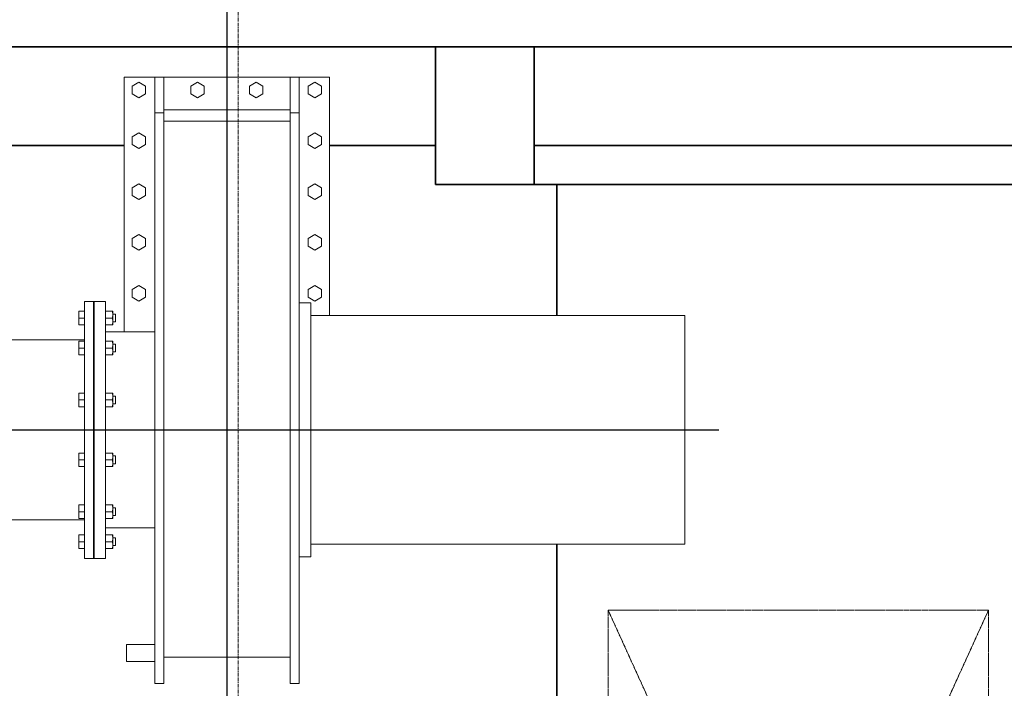
# Model space of a CAD drawing. Extents: x -23615 to 10095, y 8736 to 34708.
# Drawn here: x -6209 to -4464, y 17585 to 18769 of the extents above; entities that cross this region are included whole.
import ezdxf

# ---------------------------------------------------------------- set-up
doc = ezdxf.new("R2010")
doc.units = 0
doc.header["$LTSCALE"] = 5
doc.linetypes.add('CENTER', pattern=[2, 1.25, -0.25, 0.25, -0.25])
doc.linetypes.add('PHANTOM', pattern=[2.5, 1.25, -0.25, 0.25, -0.25, 0.25, -0.25])
doc.layers.get('Defpoints').update_dxf_attribs({"color": 251, "linetype": 'CONTINUOUS'})
for name, color, linetype, lineweight in [('CENT001', 213, 'CENTER', 13), ('DIM001', 255, 'CONTINUOUS', 18), ('LINE001', 2, 'CONTINUOUS', 18), ('LINE002', 4, 'CONTINUOUS', 35), ('PHAN001', 1, 'PHANTOM', 13)]:
    doc.layers.add(name, color=color, linetype=linetype, lineweight=lineweight)

# ---------------------------------------------------------------- blocks, each defined once
blk = doc.blocks.new('A$C4C6B1A9F')
at = {"layer": 'Defpoints'}
for p, q in [((2901.1, 8561.1), (2901.1, 5641.3)), ((2168, 7349.2), (3773.1, 7349.2))]:
    blk.add_line(p, q, dxfattribs=at)
at = {"layer": 'LINE001'}
for p, q in [((2719.1, 7973.7), (2719.1, 7522.7)), ((2719.1, 7973.7), (3083.1, 7973.7)), ((2733.1, 7958.1), (2745.1, 7965.1)), ((2745.1, 7965.1), (2757.1, 7958.1)), ((2773.1, 6899.8), (2773.1, 7973.7)), ((2789.1, 6899.8), (2789.1, 7973.7)), ((2837.1, 7958.1), (2849.1, 7965.1)), ((2849.1, 7965.1), (2861.1, 7958.1)), ((2941.1, 7958.1), (2953.1, 7965.1)), ((2953.1, 7965.1), (2965.1, 7958.1)), ((3013.1, 6899.8), (3013.1, 7973.7)), ((3029.1, 6899.8), (3029.1, 7973.7)), ((3045.1, 7958.1), (3057.1, 7965.1)), ((3057.1, 7965.1), (3069.1, 7958.1)), ((3083.1, 7551.7), (3083.1, 7973.7)), ((2733.1, 7944.3), (2733.1, 7958.1)), ((2745.1, 7937.3), (2733.1, 7944.3)), ((2757.1, 7944.3), (2745.1, 7937.3)), ((2757.1, 7958.1), (2757.1, 7944.3)), ((2837.1, 7944.3), (2837.1, 7958.1)), ((2849.1, 7937.3), (2837.1, 7944.3)), ((2861.1, 7944.3), (2849.1, 7937.3)), ((2861.1, 7958.1), (2861.1, 7944.3)), ((2941.1, 7944.3), (2941.1, 7958.1)), ((2953.1, 7937.3), (2941.1, 7944.3)), ((2965.1, 7944.3), (2953.1, 7937.3)), ((2965.1, 7958.1), (2965.1, 7944.3)), ((3045.1, 7944.3), (3045.1, 7958.1)), ((3057.1, 7937.3), (3045.1, 7944.3)), ((3069.1, 7944.3), (3057.1, 7937.3)), ((3069.1, 7958.1), (3069.1, 7944.3)), ((2773.1, 7910.9), (2789.1, 7910.9)), ((2789.1, 7915.7), (3013.1, 7915.7)), ((3029.1, 7910.9), (3013.1, 7910.9)), ((2789.1, 7896.1), (3013.1, 7896.1)), ((2733.1, 7868.1), (2745.1, 7875.1)), ((2745.1, 7875.1), (2757.1, 7868.1)), ((3045.1, 7868.1), (3057.1, 7875.1)), ((3057.1, 7875.1), (3069.1, 7868.1)), ((2733.1, 7854.3), (2733.1, 7868.1)), ((2745.1, 7847.3), (2733.1, 7854.3)), ((2757.1, 7854.3), (2745.1, 7847.3)), ((2757.1, 7868.1), (2757.1, 7854.3)), ((3045.1, 7854.3), (3045.1, 7868.1)), ((3057.1, 7847.3), (3045.1, 7854.3)), ((3069.1, 7854.3), (3057.1, 7847.3)), ((3069.1, 7868.1), (3069.1, 7854.3)), ((2733.1, 7778.1), (2745.1, 7785.1)), ((2745.1, 7785.1), (2757.1, 7778.1)), ((3045.1, 7778.1), (3057.1, 7785.1)), ((3057.1, 7785.1), (3069.1, 7778.1)), ((2733.1, 7764.3), (2733.1, 7778.1)), ((2757.1, 7778.1), (2757.1, 7764.3)), ((3045.1, 7764.3), (3045.1, 7778.1)), ((3069.1, 7778.1), (3069.1, 7764.3)), ((2745.1, 7757.3), (2733.1, 7764.3)), ((2757.1, 7764.3), (2745.1, 7757.3)), ((3057.1, 7757.3), (3045.1, 7764.3)), ((3069.1, 7764.3), (3057.1, 7757.3)), ((2733.1, 7688.1), (2745.1, 7695.1)), ((2733.1, 7674.3), (2733.1, 7688.1)), ((2745.1, 7695.1), (2757.1, 7688.1)), ((2757.1, 7688.1), (2757.1, 7674.3)), ((3045.1, 7688.1), (3057.1, 7695.1)), ((3045.1, 7674.3), (3045.1, 7688.1)), ((3057.1, 7695.1), (3069.1, 7688.1)), ((3069.1, 7688.1), (3069.1, 7674.3)), ((2745.1, 7667.3), (2733.1, 7674.3)), ((2757.1, 7674.3), (2745.1, 7667.3)), ((3057.1, 7667.3), (3045.1, 7674.3)), ((3069.1, 7674.3), (3057.1, 7667.3)), ((2733.1, 7598.1), (2745.1, 7605.1)), ((2733.1, 7584.3), (2733.1, 7598.1)), ((2745.1, 7605.1), (2757.1, 7598.1)), ((2757.1, 7598.1), (2757.1, 7584.3)), ((3045.1, 7598.1), (3057.1, 7605.1)), ((3045.1, 7584.3), (3045.1, 7598.1)), ((3057.1, 7605.1), (3069.1, 7598.1)), ((3069.1, 7598.1), (3069.1, 7584.3)), ((2648.6, 7121.7), (2648.6, 7576.7)), ((2648.6, 7576.7), (2686.1, 7576.7)), ((2664.6, 7576.7), (2664.6, 7121.7)), ((2666.1, 7576.7), (2666.1, 7121.7)), ((2686.1, 7576.7), (2686.1, 7121.7)), ((2745.1, 7577.3), (2733.1, 7584.3)), ((2757.1, 7584.3), (2745.1, 7577.3)), ((3057.1, 7577.3), (3045.1, 7584.3)), ((3069.1, 7584.3), (3057.1, 7577.3)), ((2638.6, 7559.2), (2638.6, 7535.2)), ((2638.6, 7559.2), (2648.6, 7559.2)), ((2686.1, 7559.2), (2698.8, 7559.2)), ((2698.8, 7559.2), (2699.1, 7558.7)), ((2699.1, 7558.7), (2699.1, 7535.7)), ((3029.1, 7574.2), (3050.1, 7574.2)), ((3050.1, 7124.2), (3050.1, 7574.2)), ((2638.6, 7547.2), (2648.6, 7547.2)), ((2686.1, 7547.2), (2697.7, 7547.2)), ((2699.1, 7554.1), (2703.6, 7554.1)), ((2699.1, 7540.3), (2703.6, 7540.3)), ((2703.6, 7540.3), (2703.6, 7554.1)), ((3050.1, 7551.7), (3713.1, 7551.7)), ((3713.1, 7146.7), (3713.1, 7551.7)), ((2638.6, 7535.2), (2648.6, 7535.2)), ((2686.1, 7535.2), (2698.8, 7535.2)), ((2773.1, 7522.7), (2686.1, 7522.7)), ((2698.8, 7535.2), (2699.1, 7535.7)), ((2513.6, 7508.5), (2648.6, 7508.5)), ((2638.6, 7506.2), (2638.6, 7482.2)), ((2638.6, 7506.2), (2648.6, 7506.2)), ((2686.1, 7506.2), (2698.8, 7506.2)), ((2698.8, 7506.2), (2699.1, 7505.7)), ((2699.1, 7505.7), (2699.1, 7482.7)), ((2638.6, 7494.2), (2648.6, 7494.2)), ((2686.1, 7494.2), (2697.7, 7494.2)), ((2699.1, 7501.1), (2703.6, 7501.1)), ((2703.6, 7487.2), (2703.6, 7501.1)), ((2638.6, 7482.2), (2648.6, 7482.2)), ((2686.1, 7482.2), (2698.8, 7482.2)), ((2698.8, 7482.2), (2699.1, 7482.7)), ((2699.1, 7487.2), (2703.6, 7487.2)), ((2638.6, 7414.3), (2648.6, 7414.3)), ((2638.6, 7414.3), (2638.6, 7390.3)), ((2638.6, 7402.3), (2648.6, 7402.3)), ((2686.1, 7414.3), (2698.8, 7414.3)), ((2686.1, 7402.3), (2697.7, 7402.3)), ((2698.8, 7414.3), (2699.1, 7413.8)), ((2699.1, 7413.8), (2699.1, 7390.8)), ((2699.1, 7409.2), (2703.6, 7409.2)), ((2703.6, 7395.3), (2703.6, 7409.2)), ((2638.6, 7390.3), (2648.6, 7390.3)), ((2686.1, 7390.3), (2698.8, 7390.3)), ((2698.8, 7390.3), (2699.1, 7390.8)), ((2699.1, 7395.3), (2703.6, 7395.3)), ((2773.1, 7349.2), (2789.1, 7349.2)), ((3029.1, 7349.2), (3013.1, 7349.2)), ((2638.6, 7308.1), (2648.6, 7308.1)), ((2638.6, 7308.1), (2638.6, 7284.1)), ((2638.6, 7296.1), (2648.6, 7296.1)), ((2686.1, 7308.1), (2698.8, 7308.1)), ((2686.1, 7296.1), (2697.7, 7296.1)), ((2698.8, 7308.1), (2699.1, 7307.6)), ((2699.1, 7307.6), (2699.1, 7284.6)), ((2699.1, 7303.1), (2703.6, 7303.1)), ((2703.6, 7289.2), (2703.6, 7303.1)), ((2638.6, 7284.1), (2648.6, 7284.1)), ((2686.1, 7284.1), (2698.8, 7284.1)), ((2698.8, 7284.1), (2699.1, 7284.6)), ((2699.1, 7289.2), (2703.6, 7289.2)), ((2638.6, 7216.2), (2648.6, 7216.2)), ((2638.6, 7216.2), (2638.6, 7192.2)), ((2686.1, 7216.2), (2698.8, 7216.2)), ((2698.8, 7216.2), (2699.1, 7215.7)), ((2699.1, 7215.7), (2699.1, 7192.7)), ((2699.1, 7211.2), (2703.6, 7211.2)), ((2703.6, 7197.3), (2703.6, 7211.2)), ((2638.6, 7204.2), (2648.6, 7204.2)), ((2638.6, 7192.2), (2648.6, 7192.2)), ((2686.1, 7204.2), (2697.7, 7204.2)), ((2686.1, 7192.2), (2698.8, 7192.2)), ((2698.8, 7192.2), (2699.1, 7192.7)), ((2699.1, 7197.3), (2703.6, 7197.3)), ((2513.6, 7190), (2648.6, 7190)), ((2773.1, 7175.7), (2686.1, 7175.7)), ((2638.6, 7163.2), (2648.6, 7163.2)), ((2638.6, 7163.2), (2638.6, 7139.2)), ((2686.1, 7163.2), (2698.8, 7163.2)), ((2698.8, 7163.2), (2699.1, 7162.7)), ((2699.1, 7162.7), (2699.1, 7139.7)), ((2699.1, 7158.1), (2703.6, 7158.1)), ((2703.6, 7144.3), (2703.6, 7158.1)), ((2638.6, 7151.2), (2648.6, 7151.2)), ((2638.6, 7139.2), (2648.6, 7139.2)), ((2686.1, 7151.2), (2697.7, 7151.2)), ((2686.1, 7139.2), (2698.8, 7139.2)), ((2698.8, 7139.2), (2699.1, 7139.7)), ((2699.1, 7144.3), (2703.6, 7144.3)), ((3050.1, 7146.7), (3713.1, 7146.7)), ((2648.6, 7121.7), (2686.1, 7121.7)), ((3029.1, 7124.2), (3050.1, 7124.2)), ((2773.1, 6969.2), (2723.1, 6969.2)), ((2723.1, 6939.2), (2723.1, 6969.2)), ((3013.1, 6946.7), (2789.1, 6946.7)), ((2773.1, 6939.2), (2723.1, 6939.2)), ((2789.1, 6899.8), (2773.1, 6899.8)), ((3029.1, 6899.8), (3013.1, 6899.8))]:
    blk.add_line(p, q, dxfattribs=at)
for points in [[(2697.7, 7559.2), (2698.3, 7557.2), (2698.7, 7555.2), (2698.8, 7553.2), (2698.7, 7551.3), (2698.3, 7549.3), (2697.7, 7547.2)], [(2697.7, 7547.2), (2698.3, 7545.2), (2698.7, 7543.2), (2698.8, 7541.2), (2698.7, 7539.3), (2698.3, 7537.3), (2697.7, 7535.2)], [(2697.7, 7506.2), (2698.3, 7504.1), (2698.7, 7502.1), (2698.8, 7500.2), (2698.7, 7498.2), (2698.3, 7496.2), (2697.7, 7494.2)], [(2697.7, 7494.2), (2698.3, 7492.1), (2698.7, 7490.1), (2698.8, 7488.2), (2698.7, 7486.2), (2698.3, 7484.2), (2697.7, 7482.2)], [(2697.7, 7414.3), (2698.3, 7412.2), (2698.7, 7410.2), (2698.8, 7408.3), (2698.7, 7406.3), (2698.3, 7404.3), (2697.7, 7402.3)], [(2697.7, 7402.3), (2698.3, 7400.2), (2698.7, 7398.2), (2698.8, 7396.3), (2698.7, 7394.3), (2698.3, 7392.3), (2697.7, 7390.3)], [(2697.7, 7308.1), (2698.3, 7306.1), (2698.7, 7304.1), (2698.8, 7302.1), (2698.7, 7300.2), (2698.3, 7298.2), (2697.7, 7296.1)], [(2697.7, 7296.1), (2698.3, 7294.1), (2698.7, 7292.1), (2698.8, 7290.1), (2698.7, 7288.2), (2698.3, 7286.2), (2697.7, 7284.1)], [(2697.7, 7216.2), (2698.3, 7214.2), (2698.7, 7212.2), (2698.8, 7210.2), (2698.7, 7208.3), (2698.3, 7206.3), (2697.7, 7204.2)], [(2697.7, 7204.2), (2698.3, 7202.2), (2698.7, 7200.2), (2698.8, 7198.2), (2698.7, 7196.3), (2698.3, 7194.3), (2697.7, 7192.2)], [(2697.7, 7163.2), (2698.3, 7161.1), (2698.7, 7159.1), (2698.8, 7157.2), (2698.7, 7155.2), (2698.3, 7153.2), (2697.7, 7151.2)], [(2697.7, 7151.2), (2698.3, 7149.1), (2698.7, 7147.1), (2698.8, 7145.2), (2698.7, 7143.2), (2698.3, 7141.2), (2697.7, 7139.2)]]:
    blk.add_lwpolyline(points, dxfattribs=at)

msp = doc.modelspace()

# ---------------------------------------------------------------- linework, layer by layer
at = {"layer": 'CENT001'}
msp.add_line((-5822.144, 11666.7545), (-5822.144, 21806.0858), dxfattribs=at)
at = {"layer": 'LINE002', "ltscale": 0.5}
for p, q in [((-8694.142, 18720.9855), (-4022.143, 18720.9855)), ((-5472.6445, 18720.9855), (-5472.6445, 18476.9855)), ((-5297.6445, 18476.9855), (-5297.6445, 18720.9855)), ((-6692.144, 18545.9855), (-6024.144, 18545.9855)), ((-5660.144, 18545.9855), (-5472.6445, 18545.9855)), ((-5297.6445, 18545.9855), (-4022.143, 18545.9855)), ((-5472.6445, 18476.9855), (-5297.6445, 18476.9855)), ((-5472.6445, 18476.9855), (-4022.143, 18476.9855))]:
    msp.add_line(p, q, dxfattribs=at)
at = {"layer": 'LINE002'}
for p, q in [((-5257.148, 18477.0301), (-5257.148, 18244.985)), ((-5257.148, 17839.985), (-5257.148, 17234.2401))]:
    msp.add_line(p, q, dxfattribs=at)
at = {"layer": 'PHAN001', "ltscale": 0.5}
for p, q in [((-5166.2227, 17722.985), (-4492.2227, 17722.985)), ((-5166.2227, 17722.985), (-4492.2227, 16242.985)), ((-5166.2227, 16242.985), (-4492.2227, 17722.985)), ((-5166.2227, 16242.985), (-5166.2227, 17722.985)), ((-4492.2227, 16242.985), (-4492.2227, 17722.985))]:
    msp.add_line(p, q, dxfattribs=at)

# ---------------------------------------------------------------- block references
at = {"layer": 'DIM001', "ltscale": 0.5}
msp.add_blockref('A$C4C6B1A9F', (-8743.252, 10693.2838), dxfattribs=at)

doc.saveas('drawing.dxf')
